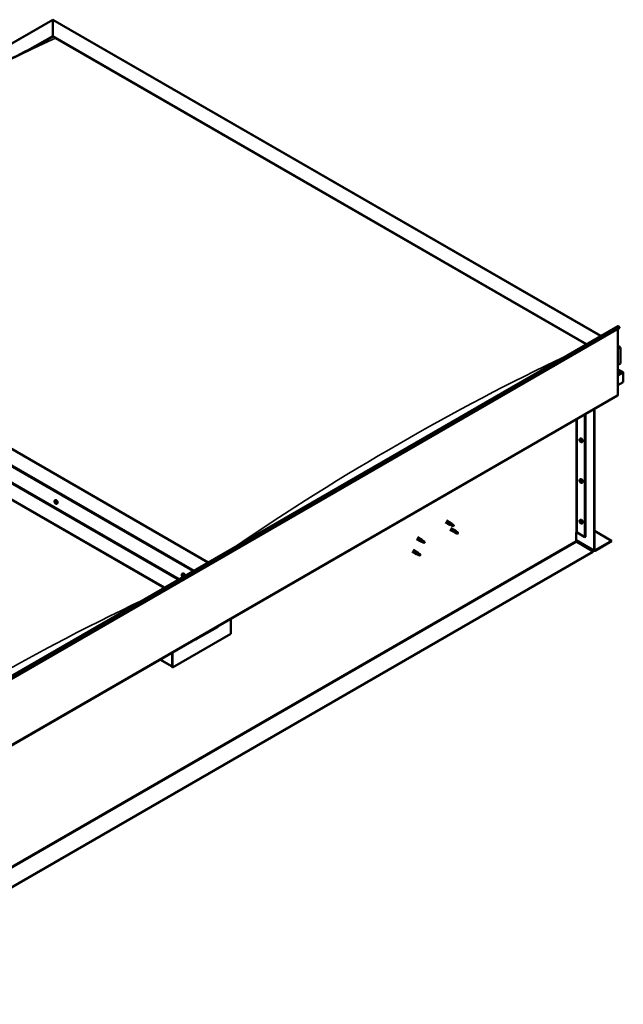
# Model space of a CAD drawing. Units: millimetres. Extents: x -6400 to 24586, y 2975 to 8837.
# Drawn here: x 11183 to 12649, y 3342 to 5735 of the extents above; entities that cross this region are included whole.
import ezdxf

# ---------------------------------------------------------------- set-up
doc = ezdxf.new("R2010")
doc.units = ezdxf.units.MM
doc.header["$LTSCALE"] = 25
doc.layers.add('Visible (ISO)', color=7, linetype='Continuous', lineweight=50)
doc.layers.add('Visible Narrow (ISO)', color=7, linetype='Continuous', lineweight=35)

msp = doc.modelspace()

# ---------------------------------------------------------------- linework, layer by layer
at = {"layer": 'Visible (ISO)'}
for p, q in [((10273.7, 5164), (11262.6, 5735)), ((11262.6, 5735), (11262.6, 5734.1)), ((11262.6, 5734.1), (11262.6, 5735)), ((11262.6, 5735), (12593.8, 4966.4)), ((11262.6, 5695.3), (11262.6, 5734.1)), ((11262.6, 5734.1), (11262.6, 5695.3)), ((11201.5, 5660.1), (11262.6, 5695.3)), ((11262.6, 5694.1), (11262.6, 5695.3)), ((11262.6, 5695.3), (11262.6, 5694.1)), ((11262.6, 5695.3), (12559.5, 4946.6)), ((11218.4, 5668.6), (11262.6, 5694.1)), ((11269.7, 5690), (12558.4, 4946)), ((11269.7, 5690), (12558.4, 4946)), ((11640.2, 4415.9), (10343.3, 5164.6)), ((10237.3, 5143), (11568.5, 4374.4)), ((10272.6, 5123.8), (11569.5, 4375)), ((10237.3, 5103.4), (11534.1, 4354.6)), ((10244.3, 5098.1), (11533.1, 4354)), ((11533.1, 4354), (10244.3, 5098.1)), ((10725.9, 3888), (12635.1, 4990.3)), ((12639.7, 4985.7), (10730.5, 3883.4)), ((12635.4, 4983.2), (12635.4, 4823.5)), ((12639, 4987.4), (12639.7, 4985.7)), ((12635.4, 4942.4), (12640.4, 4939.5)), ((12637.9, 4940.1), (12635.4, 4940.1)), ((12635.4, 4940.1), (12637.9, 4940.1)), ((12641.4, 4899.3), (12641.4, 4938)), ((12641.4, 4938), (12641.4, 4899.3)), ((12635.4, 4895.8), (12641.4, 4899.3)), ((12647.9, 4878), (12635.4, 4885.2)), ((12646.2, 4878.4), (12635.4, 4878.4)), ((12635.4, 4878.4), (12646.3, 4878.4)), ((12648.5, 4877.2), (12648.5, 4877.2)), ((12648.5, 4877.2), (12648.5, 4877.2)), ((12648.5, 4877.2), (12648.5, 4853.9)), ((12648.5, 4877.2), (12648.5, 4877.2)), ((12648.5, 4877.2), (12648.5, 4853.9)), ((12648.5, 4853.9), (12648.5, 4877.1)), ((12648.5, 4853.9), (12635.4, 4846.4)), ((12648.5, 4853.9), (12648.5, 4853.9)), ((12648.5, 4853.9), (12648.5, 4853.9)), ((10725.5, 3719.7), (12634.7, 4821.9)), ((12577.8, 4445.7), (12577.8, 4789.1)), ((12578.9, 4446.3), (12578.9, 4789.7)), ((12555.5, 4776.2), (12555.5, 4477.7)), ((12556.6, 4776.8), (12556.6, 4478.4)), ((12543.3, 4716.2), (12544.7, 4717)), ((12543.4, 4711.9), (12544.6, 4712.5)), ((12544.3, 4713.1), (12544.8, 4713.4)), ((12545.2, 4710.1), (12546, 4710.5)), ((12546.1, 4711.3), (12546.1, 4711.3)), ((12548.1, 4708), (12549.4, 4708.8)), ((12543.3, 4617.4), (12544.7, 4618.2)), ((12543.4, 4613.1), (12544.6, 4613.7)), ((12544.3, 4614.3), (12544.8, 4614.6)), ((12545.2, 4611.3), (12546, 4611.7)), ((12546.1, 4612.5), (12546.1, 4612.5)), ((12548.1, 4609.2), (12549.4, 4610)), ((11267.7, 4566.8), (11269, 4567.6)), ((11268.4, 4563.6), (11269, 4564)), ((11269.9, 4560.7), (11270.6, 4561.1)), ((11272.5, 4558.6), (11273.8, 4559.4)), ((12217, 4513.6), (12227.6, 4507.5)), ((12219.4, 4517.8), (12230, 4511.7)), ((12230.1, 4506.4), (12227.7, 4507.5)), ((12227.9, 4508.3), (12229.9, 4507.3)), ((12229.9, 4507.3), (12234, 4504.9)), ((12230, 4499.4), (12240.6, 4493.3)), ((12231.8, 4510.4), (12230.1, 4511.6)), ((12234, 4504.9), (12236.3, 4505.3)), ((12235.6, 4507.4), (12236.9, 4506.6)), ((12236.9, 4506.6), (12236.3, 4505.3)), ((12543.3, 4518.6), (12544.7, 4519.4)), ((12543.4, 4514.3), (12544.6, 4514.9)), ((12544.3, 4515.5), (12544.8, 4515.8)), ((12545.2, 4512.5), (12546, 4512.9)), ((12546.1, 4513.7), (12546.1, 4513.7)), ((12548.1, 4510.4), (12549.4, 4511.2)), ((12148.7, 4477), (12159.3, 4470.8)), ((12227.6, 4495.3), (12238.2, 4489.1)), ((12240.8, 4488.1), (12238.3, 4489.1)), ((12238.5, 4489.9), (12240.5, 4488.9)), ((12240.5, 4488.9), (12244.6, 4486.6)), ((12242.4, 4492), (12240.7, 4493.2)), ((12244.6, 4486.6), (12246.9, 4486.9)), ((12246.2, 4489), (12247.5, 4488.2)), ((12247.5, 4488.2), (12246.9, 4486.9)), ((12534, 4488.6), (12534, 4468.1)), ((12536.8, 4488.6), (12555.5, 4477.7)), ((12555.5, 4477.7), (12556.6, 4478.4)), ((12578.9, 4492.4), (12620.2, 4468.6)), ((12146.3, 4472.8), (12156.9, 4466.7)), ((12159.4, 4465.6), (12157, 4466.6)), ((12157.2, 4467.4), (12159.2, 4466.5)), ((12159.2, 4466.5), (12163.3, 4464.1)), ((12161.1, 4469.5), (12159.4, 4470.8)), ((12163.3, 4464.1), (12165.6, 4464.5)), ((12164.9, 4466.6), (12166.2, 4465.8)), ((12166.2, 4465.8), (12165.6, 4464.5)), ((12534, 4469.8), (12578.5, 4444.1)), ((12535.4, 4465.7), (12575.3, 4442.6)), ((12620.2, 4468.6), (12580.3, 4445.5)), ((12580.3, 4444.3), (12620.2, 4467.3)), ((12620.2, 4468.6), (12620.2, 4467.3)), ((12575.3, 4442.6), (10671.1, 3343.2)), ((10671.1, 3342), (12575.3, 4441.4)), ((12135.7, 4442.2), (12146.3, 4436.1)), ((12138.1, 4446.3), (12148.7, 4440.2)), ((12148.8, 4435), (12146.4, 4436)), ((12146.5, 4436.8), (12148.6, 4435.8)), ((12148.6, 4435.8), (12152.7, 4433.5)), ((12150.5, 4438.9), (12148.8, 4440.2)), ((12152.7, 4433.5), (12154.9, 4433.9)), ((12154.2, 4435.9), (12155.6, 4435.2)), ((12155.6, 4435.2), (12154.9, 4433.9)), ((12575.3, 4442.6), (12575.3, 4441.4)), ((11577.1, 4388.2), (11578.4, 4389)), ((11577.4, 4384.7), (11578.2, 4385.1)), ((11578.1, 4382.3), (11579.2, 4382.9)), ((11578.9, 4384.8), (11578.9, 4384.8)), ((11579.6, 4382.4), (11580.1, 4382.7)), ((11695, 4279.4), (11695, 4242.2)), ((11695, 4242.2), (11553.6, 4160.5)), ((11611.5, 4229.1), (11663.2, 4258.9)), ((11552.5, 4197.1), (11552.5, 4164)), ((11552.5, 4197.1), (11552.5, 4161.1)), ((11553.6, 4160.5), (11553.6, 4197.7)), ((11552.5, 4162.8), (11522.8, 4180)), ((11552.5, 4161.1), (11553.6, 4160.5))]:
    msp.add_line(p, q, dxfattribs=at)
for centre in [(12550.2, 4714.7), (12550.2, 4615.9), (11274.6, 4565.3), (12550.2, 4517.1), (11583.9, 4386.7)]:
    msp.add_arc(centre, 8, 204.1421, 215.8579, dxfattribs=at)
for centre, major_axis, ratio, start_param, end_param in [((12636.8, 4987.2), (-1.75, 3.03), 0.57735, 4.45059, 6.283185), ((12637.9, 4938), (-3.54, 0), 0.57735, 3.141593, 4.712389), ((12637.9, 4938), (-3.54, 0), 0.57735, 3.141593, 4.712389), ((12646.2, 4877.1), (2.26, 0), 0.57735, 0.785398, 1.570796), ((12646.3, 4877.1), (2.26, 0), 0.57735, 0.062541, 1.570796), ((12647.4, 4877.8), (0.8, -1.39), 0.57735, 0.84598, 0.847939), ((12647.4, 4876.5), (-0.8, -1.39), 0.57735, 2.356194, 2.418735), ((12633, 4825), (1.75, -3.03), 0.57735, 0, 0.785398), ((12547, 4712.9), (-2.37, 4.11), 0.57735, 3.141593, 6.283185), ((12544.7, 4711.6), (-1.1, 1.91), 0.57735, 0.35909, 1.211706), ((12543.6, 4712.9), (0.225, -0.39), 0.57735, 3.89974, 4.741331), ((12543.6, 4711.5), (-0.225, 0.39), 0.57735, 6.254244, 7.095834), ((12543, 4712.5), (0.394, -0.682), 0.57735, 6.254244, 7.882923), ((12544.7, 4711.6), (-1.1, 1.91), 0.57735, 5.595078, 6.447694), ((12543.6, 4712.9), (-0.225, 0.39), 0.57735, 5.207046, 6.048636), ((12543.6, 4711.5), (0.225, -0.39), 0.57735, 4.946938, 5.788528), ((12544.7, 4711.6), (-1.1, 1.91), 0.57735, 1.406288, 2.258904), ((12543.9, 4713.8), (0.394, -0.682), 0.57735, 5.207046, 6.835726), ((12543.9, 4710.4), (0.394, -0.682), 0.57735, 1.018256, 2.646936), ((12544.7, 4713), (-0.225, 0.39), 0.57735, 5.994136, 6.835726), ((12544.8, 4712.1), (-0.225, 0.39), 0.57735, 0.047997, 2.646936), ((12544.7, 4710.1), (0.225, -0.39), 0.57735, 4.159848, 5.001439), ((12544.2, 4713.2), (0.394, -0.682), 0.57735, 0, 1.360732), ((12544.7, 4713), (-0.225, 0.39), 0.57735, 4.159848, 5.001439), ((12544.7, 4711.6), (1.1, -1.91), 0.57735, 1.406288, 2.258904), ((12545, 4711), (0.394, -0.682), 0.57735, 1.018256, 2.646936), ((12544.7, 4710.1), (0.225, -0.39), 0.57735, 5.994136, 6.835726), ((12544.7, 4711.6), (1.1, -1.91), 0.57735, 5.595078, 6.447694), ((12545.6, 4712.8), (-0.394, 0.682), 0.57735, 1.018256, 2.646936), ((12545.6, 4709.4), (-0.394, 0.682), 0.57735, 5.207046, 6.835726), ((12545.9, 4710.8), (0.225, -0.39), 0.57735, 4.159848, 5.344418), ((12545.9, 4711.7), (-0.225, 0.39), 0.57735, 4.946938, 5.788528), ((12545.9, 4710.2), (0.225, -0.39), 0.57735, 5.207046, 6.048636), ((12546.5, 4710.6), (-0.394, 0.682), 0.57735, 6.254244, 7.882923), ((12545.9, 4711.7), (0.225, -0.39), 0.57735, 6.254244, 7.095834), ((12545.9, 4710.2), (-0.225, 0.39), 0.57735, 3.89974, 4.741331), ((12544.7, 4711.6), (1.1, -1.91), 0.57735, 0.35909, 1.211706), ((12547, 4614.1), (-2.37, 4.11), 0.57735, 3.141593, 6.283185), ((12544.7, 4612.8), (-1.1, 1.91), 0.57735, 0.35909, 1.211706), ((12543.6, 4614.1), (0.225, -0.39), 0.57735, 3.89974, 4.741331), ((12543.6, 4612.7), (-0.225, 0.39), 0.57735, 6.254244, 7.095834), ((12543, 4613.8), (0.394, -0.682), 0.57735, 6.254244, 7.882923), ((12544.7, 4612.8), (-1.1, 1.91), 0.57735, 5.595078, 6.447694), ((12543.6, 4614.1), (-0.225, 0.39), 0.57735, 5.207046, 6.048636), ((12543.6, 4612.7), (0.225, -0.39), 0.57735, 4.946938, 5.788528), ((12544.7, 4612.8), (-1.1, 1.91), 0.57735, 1.406288, 2.258904), ((12543.9, 4615), (0.394, -0.682), 0.57735, 5.207046, 6.835726), ((12543.9, 4611.6), (0.394, -0.682), 0.57735, 1.018256, 2.646936), ((12544.7, 4614.2), (-0.225, 0.39), 0.57735, 5.994136, 6.835726), ((12544.8, 4613.3), (-0.225, 0.39), 0.57735, 0.047997, 2.646936), ((12544.7, 4611.3), (0.225, -0.39), 0.57735, 4.159848, 5.001439), ((12544.2, 4614.4), (0.394, -0.682), 0.57735, 0, 1.360732), ((12544.7, 4614.2), (-0.225, 0.39), 0.57735, 4.159848, 5.001439), ((12544.7, 4612.8), (1.1, -1.91), 0.57735, 1.406288, 2.258904), ((12545, 4612.2), (0.394, -0.682), 0.57735, 1.018256, 2.646936), ((12544.7, 4611.3), (0.225, -0.39), 0.57735, 5.994136, 6.835726), ((12544.7, 4612.8), (1.1, -1.91), 0.57735, 5.595078, 6.447694), ((12545.6, 4614), (-0.394, 0.682), 0.57735, 1.018256, 2.646936), ((12545.6, 4610.6), (-0.394, 0.682), 0.57735, 5.207046, 6.835726), ((12545.9, 4612), (0.225, -0.39), 0.57735, 4.159848, 5.344418), ((12545.9, 4612.9), (-0.225, 0.39), 0.57735, 4.946938, 5.788528), ((12545.9, 4611.4), (0.225, -0.39), 0.57735, 5.207046, 6.048636), ((12546.5, 4611.8), (-0.394, 0.682), 0.57735, 6.254244, 7.882923), ((12545.9, 4612.9), (0.225, -0.39), 0.57735, 6.254244, 7.095834), ((12545.9, 4611.4), (-0.225, 0.39), 0.57735, 3.89974, 4.741331), ((12544.7, 4612.8), (1.1, -1.91), 0.57735, 0.35909, 1.211706), ((11269.1, 4562.1), (-1.1, 1.91), 0.57735, 0.550115, 1.402731), ((11267.9, 4563.3), (0.225, -0.39), 0.57735, 4.090765, 4.932356), ((11269.1, 4562.1), (-1.1, 1.91), 0.57735, 5.786103, 6.638719), ((11267.9, 4563.3), (-0.225, 0.39), 0.57735, 5.398071, 6.239661), ((11267.5, 4562.7), (0.394, -0.682), 0.57735, 0.162083, 1.790763), ((11268.2, 4561.7), (-0.225, 0.39), 0.57735, 0.162083, 1.003673), ((11268, 4564.3), (0.394, -0.682), 0.57735, 5.398071, 7.026751), ((11268.2, 4561.7), (0.225, -0.39), 0.57735, 5.137963, 5.979553), ((11269.1, 4562.1), (-1.1, 1.91), 0.57735, 1.597313, 2.449928), ((11268.6, 4560.6), (-0.394, 0.682), 0.57735, 4.350873, 5.979553), ((11268.9, 4563.7), (-0.225, 0.39), 0.57735, 6.185161, 7.026751), ((11269.1, 4564), (0.225, -0.39), 0.57735, 4.721086, 4.932356), ((11268.6, 4563.4), (0.394, -0.682), 0.57735, 0.162083, 1.790763), ((11271.4, 4563.5), (-2.37, 4.11), 0.57735, 3.141593, 6.283185), ((11269.1, 4562.1), (1.1, -1.91), 0.57735, 1.597313, 2.449928), ((11268.9, 4563.7), (-0.225, 0.39), 0.57735, 4.350873, 5.192464), ((11269.3, 4562.4), (-0.225, 0.39), 0.57735, 0.162083, 2.837961), ((11269.4, 4560.6), (0.225, -0.39), 0.57735, 4.350873, 5.192464), ((11269.7, 4563.7), (0.394, -0.682), 0.57735, 4.350873, 5.979553), ((11269.7, 4561.3), (-0.394, 0.682), 0.57735, 4.350873, 5.979553), ((11269.1, 4562.1), (1.1, -1.91), 0.57735, 5.786103, 6.638719), ((11269.4, 4560.6), (0.225, -0.39), 0.57735, 6.185161, 7.026751), ((11270.2, 4560), (-0.394, 0.682), 0.57735, 5.398071, 7.026751), ((11270.1, 4562.6), (-0.225, 0.39), 0.57735, 5.137963, 5.979553), ((11270.8, 4561.6), (-0.394, 0.682), 0.57735, 0.162083, 1.790763), ((11270.5, 4561.2), (0.225, -0.39), 0.57735, 4.350873, 4.990109), ((11270.1, 4562.6), (0.225, -0.39), 0.57735, 0.162083, 1.003673), ((11270.3, 4561), (0.225, -0.39), 0.57735, 5.398071, 6.239661), ((11269.1, 4562.1), (1.1, -1.91), 0.57735, 0.550115, 1.402731), ((11270.3, 4561), (-0.225, 0.39), 0.57735, 4.090765, 4.932356), ((12228.8, 4509.6), (1.2, 2.08), 0.57735, 6.213805, 9.494158), ((12231.4, 4508.1), (1.03, 1.78), 0.57735, 0.133634, 2.356194), ((12235.4, 4505.8), (-1.03, -1.78), 0.57735, 3.861865, 5.497787), ((12235.4, 4505.8), (1.03, 1.78), 0.57735, 3.861865, 5.497787), ((12544.7, 4514), (-1.1, 1.91), 0.57735, 0.35909, 1.211706), ((12543.6, 4515.3), (0.225, -0.39), 0.57735, 3.89974, 4.741331), ((12543.6, 4513.9), (-0.225, 0.39), 0.57735, 6.254244, 7.095834), ((12543, 4515), (0.394, -0.682), 0.57735, 6.254244, 7.882923), ((12544.7, 4514), (-1.1, 1.91), 0.57735, 5.595078, 6.447694), ((12543.6, 4515.3), (-0.225, 0.39), 0.57735, 5.207046, 6.048636), ((12543.6, 4513.9), (0.225, -0.39), 0.57735, 4.946938, 5.788528), ((12544.7, 4514), (-1.1, 1.91), 0.57735, 1.406288, 2.258904), ((12543.9, 4516.2), (0.394, -0.682), 0.57735, 5.207046, 6.835726), ((12543.9, 4512.8), (0.394, -0.682), 0.57735, 1.018256, 2.646936), ((12544.7, 4515.4), (-0.225, 0.39), 0.57735, 5.994136, 6.835726), ((12544.8, 4514.5), (-0.225, 0.39), 0.57735, 0.047997, 2.646936), ((12544.7, 4512.5), (0.225, -0.39), 0.57735, 4.159848, 5.001439), ((12544.2, 4515.6), (0.394, -0.682), 0.57735, 0, 1.360732), ((12547, 4515.3), (-2.37, 4.11), 0.57735, 3.141593, 6.283185), ((12544.7, 4515.4), (-0.225, 0.39), 0.57735, 4.159848, 5.001439), ((12544.7, 4514), (1.1, -1.91), 0.57735, 1.406288, 2.258904), ((12545, 4513.4), (0.394, -0.682), 0.57735, 1.018256, 2.646936), ((12544.7, 4512.5), (0.225, -0.39), 0.57735, 5.994136, 6.835726), ((12544.7, 4514), (1.1, -1.91), 0.57735, 5.595078, 6.447694), ((12545.6, 4515.2), (-0.394, 0.682), 0.57735, 1.018256, 2.646936), ((12545.6, 4511.8), (-0.394, 0.682), 0.57735, 5.207046, 6.835726), ((12545.9, 4513.2), (0.225, -0.39), 0.57735, 4.159848, 5.344418), ((12545.9, 4514.1), (-0.225, 0.39), 0.57735, 4.946938, 5.788528), ((12545.9, 4512.6), (0.225, -0.39), 0.57735, 5.207046, 6.048636), ((12546.5, 4513), (-0.394, 0.682), 0.57735, 6.254244, 7.882923), ((12545.9, 4514.1), (0.225, -0.39), 0.57735, 6.254244, 7.095834), ((12545.9, 4512.6), (-0.225, 0.39), 0.57735, 3.89974, 4.741331), ((12544.7, 4514), (1.1, -1.91), 0.57735, 0.35909, 1.211706), ((12239.4, 4491.2), (1.2, 2.08), 0.57735, 6.213805, 9.494158), ((12242, 4489.8), (1.03, 1.78), 0.57735, 0.133634, 2.356194), ((12246, 4487.4), (-1.03, -1.78), 0.57735, 3.861865, 5.497787), ((12246, 4487.4), (1.03, 1.78), 0.57735, 3.861865, 5.497787), ((12535.4, 4487.7), (2, 0), 0.57735, 0.785398, 2.356194), ((12158.1, 4468.8), (1.2, 2.08), 0.57735, 6.213805, 9.494158), ((12160.7, 4467.3), (1.03, 1.78), 0.57735, 0.133634, 2.356194), ((12164.7, 4465), (-1.03, -1.78), 0.57735, 3.861865, 5.497787), ((12164.7, 4465), (1.03, 1.78), 0.57735, 3.861865, 5.497787), ((12535.4, 4467.3), (1, -1.73), 0.57735, 3.926991, 5.497787), ((12147.5, 4438.1), (1.2, 2.08), 0.57735, 6.213805, 9.494158), ((12150, 4436.7), (1.03, 1.78), 0.57735, 0.133634, 2.356194), ((12154.1, 4434.3), (-1.03, -1.78), 0.57735, 3.861865, 5.497787), ((12154.1, 4434.3), (1.03, 1.78), 0.57735, 3.861865, 5.497787), ((12580.3, 4447.1), (-1.75, -3.03), 0.57735, 5.497787, 7.068583), ((12580.3, 4447.1), (-1, -1.73), 0.57735, 5.497787, 7.068583), ((11578.5, 4383.5), (-1.1, 1.91), 0.57735, 6.114047, 6.966662), ((11577.2, 4384.3), (-0.225, 0.39), 0.57735, 5.726015, 6.567605), ((11577.2, 4384.3), (0.225, -0.39), 0.57735, 4.418709, 5.260299), ((11578.5, 4383.5), (-1.1, 1.91), 0.57735, 0.878059, 1.730675), ((11577, 4385.4), (0.394, -0.682), 0.57735, 5.726015, 7.354695), ((11577, 4383.4), (0.394, -0.682), 0.57735, 0.490027, 2.118707), ((11577.9, 4385.2), (-0.225, 0.39), 0.57735, 0.229919, 1.071509), ((11577.8, 4382.6), (0.225, -0.39), 0.57735, 3.63162, 4.47321), ((11578.5, 4383.5), (-1.1, 1.91), 0.57735, 5.066849, 5.919465), ((11577.9, 4385.2), (-0.225, 0.39), 0.57735, 4.678817, 5.520407), ((11577.8, 4382.6), (0.225, -0.39), 0.57735, 5.465907, 6.307497), ((11578.5, 4383.5), (1.1, -1.91), 0.57735, 5.066849, 5.919465), ((11578.4, 4384.9), (0.225, -0.39), 0.57735, 4.088649, 5.260299), ((11578.5, 4385.5), (0.394, -0.682), 0.57735, 4.678817, 6.307497), ((11578.5, 4381.6), (-0.394, 0.682), 0.57735, 4.678817, 6.307497), ((11578.2, 4384.1), (0.394, -0.682), 0.57735, 0.490027, 2.118707), ((11580.8, 4384.9), (-2.37, 4.11), 0.57735, 4.064625, 6.283185), ((11579, 4383.3), (0.225, -0.39), 0.57735, 3.63162, 6.242867), ((11579.1, 4384.4), (-0.225, 0.39), 0.57735, 5.465907, 6.307497), ((11579.1, 4381.9), (0.225, -0.39), 0.57735, 4.678817, 5.520407), ((11579.6, 4382.2), (-0.394, 0.682), 0.57735, 4.908498, 6.283185), ((11578.5, 4383.5), (1.1, -1.91), 0.57735, 0.878059, 1.730675), ((11579.1, 4384.4), (-0.225, 0.39), 0.57735, 3.63162, 4.47321), ((11580, 4383.7), (-0.394, 0.682), 0.57735, 0.490027, 2.118707), ((11578.5, 4383.5), (1.1, -1.91), 0.57735, 6.114047, 6.966662), ((11580, 4381.7), (-0.394, 0.682), 0.57735, 5.726015, 7.354695), ((11579.1, 4381.9), (0.225, -0.39), 0.57735, 0.229919, 1.071509), ((11579.8, 4382.8), (-0.225, 0.39), 0.57735, 4.418709, 5.260299), ((11579.8, 4382.8), (0.225, -0.39), 0.57735, 5.726015, 6.567605), ((11658.2, 4264.6), (5.14, -5.58), 0.368973, 6.200611, 6.91206), ((11606.6, 4234.8), (5.14, -5.58), 0.368973, 5.489162, 6.200611)]:
    msp.add_ellipse(centre, major_axis=major_axis, ratio=ratio, start_param=start_param, end_param=end_param, dxfattribs=at)
for points, knots in [([(10370.4, 5177.8), (10370.4, 5177.8), (10370.4, 5177.8), (10370.4, 5177.8), (10370.4, 5177.8), (10370.4, 5177.8), (10370.4, 5177.8), (10370.5, 5177.8), (10370.5, 5177.8), (10370.5, 5177.8), (10370.5, 5177.8), (10370.6, 5177.9), (10370.7, 5177.9), (10371.3, 5178.3), (10371.8, 5178.6), (10372.8, 5179.2), (10373.3, 5179.6), (10375.4, 5180.9), (10377, 5181.8), (10383.1, 5185.7), (10387.7, 5188.6), (10405.8, 5200.2), (10419.2, 5208.9), (10468.7, 5241.2), (10504.5, 5264.6), (10587.5, 5317.8), (10634.6, 5347.4), (10733.6, 5407.6), (10785.4, 5438.2), (10890.1, 5497.9), (10943, 5527), (11048.4, 5583.1), (11101.1, 5610), (11181.6, 5650.2), (11210.7, 5664.4), (11237.4, 5678.4)], [123.883308, 123.883308, 123.883308, 123.883308, 123.885393, 123.885393, 123.888453, 123.888453, 123.891522, 123.891522, 123.894568, 123.894568, 123.900677, 123.900677, 123.925289, 123.925289, 124.12074, 124.12074, 124.32735, 124.32735, 124.94717, 124.94717, 126.806463, 126.806463, 132.384108, 132.384108, 147.479779, 147.479779, 167.460485, 167.460485, 189.431435, 189.431435, 211.885025, 211.885025, 234.298747, 234.298747, 246.624064, 246.624064, 246.624064, 246.624064]), ([(11237.4, 5678.4), (11238.4, 5679), (11239.4, 5679.5), (11240.6, 5680.1), (11240.8, 5680.2), (11241.1, 5680.4), (11241.2, 5680.5), (11241.4, 5680.6), (11241.4, 5680.6), (11241.4, 5680.6), (11241.5, 5680.6), (11241.5, 5680.6), (11241.5, 5680.6), (11241.5, 5680.6)], [0, 0, 0, 0, 0.4823839, 0.4823839, 0.572829, 0.572829, 0.6407176, 0.6407176, 0.6648777, 0.6648777, 0.6769916, 0.6769916, 0.6814048, 0.6814048, 0.6814048, 0.6814048]), ([(12542.9, 4711.4), (12542.7, 4711.8), (12542.6, 4712.2), (12542.4, 4713), (12542.3, 4713.4), (12542.3, 4714.1), (12542.3, 4714.5), (12542.4, 4715.1), (12542.6, 4715.4), (12542.9, 4715.9), (12543.1, 4716.1), (12543.3, 4716.2)], [5.673656, 5.673656, 5.673656, 5.673656, 5.952641, 5.952641, 6.231627, 6.231627, 6.510612, 6.510612, 6.789598, 6.789598, 7.068583, 7.068583, 7.068583, 7.068583]), ([(12543.3, 4713.1), (12543.3, 4713.2), (12543.3, 4713.2), (12543.4, 4713.3), (12543.4, 4713.3), (12543.4, 4713.3), (12543.5, 4713.3), (12543.5, 4713.3)], [0.17438702, 0.17438702, 0.17438702, 0.17438702, 0.18896797, 0.18896797, 0.20586323, 0.20586323, 0.21737852, 0.21737852, 0.21737852, 0.21737852]), ([(12543.5, 4711.3), (12543.5, 4711.3), (12543.4, 4711.3), (12543.4, 4711.4), (12543.4, 4711.5), (12543.3, 4711.6), (12543.3, 4711.6), (12543.3, 4711.6)], [0.17438702, 0.17438702, 0.17438702, 0.17438702, 0.18896797, 0.18896797, 0.20586323, 0.20586323, 0.21737852, 0.21737852, 0.21737852, 0.21737852]), ([(12548.1, 4708), (12547.8, 4707.9), (12547.6, 4707.8), (12547, 4707.8), (12546.7, 4707.8), (12546.1, 4708), (12545.7, 4708.1), (12545.1, 4708.5), (12544.8, 4708.8), (12544.2, 4709.3), (12544, 4709.7), (12543.7, 4710)], [3.926991, 3.926991, 3.926991, 3.926991, 4.205976, 4.205976, 4.484962, 4.484962, 4.763947, 4.763947, 5.042933, 5.042933, 5.321918, 5.321918, 5.321918, 5.321918]), ([(12544.6, 4713.4), (12544.6, 4713.5), (12544.7, 4713.4), (12544.8, 4713.4), (12544.8, 4713.4), (12544.9, 4713.3), (12544.9, 4713.3), (12544.9, 4713.3)], [0.17438702, 0.17438702, 0.17438702, 0.17438702, 0.18896797, 0.18896797, 0.20586323, 0.20586323, 0.21737852, 0.21737852, 0.21737852, 0.21737852]), ([(12544.9, 4709.7), (12544.9, 4709.7), (12544.8, 4709.7), (12544.8, 4709.7), (12544.7, 4709.8), (12544.7, 4709.8), (12544.6, 4709.8), (12544.6, 4709.9)], [0.17438702, 0.17438702, 0.17438702, 0.17438702, 0.18896797, 0.18896797, 0.20586323, 0.20586323, 0.21737852, 0.21737852, 0.21737852, 0.21737852]), ([(12546, 4711.9), (12546.1, 4711.8), (12546.1, 4711.8), (12546.1, 4711.7), (12546.2, 4711.7), (12546.2, 4711.6), (12546.2, 4711.5), (12546.2, 4711.5)], [0.17438702, 0.17438702, 0.17438702, 0.17438702, 0.18896797, 0.18896797, 0.20586323, 0.20586323, 0.21737851, 0.21737851, 0.21737851, 0.21737851]), ([(12546.2, 4710), (12546.2, 4710), (12546.2, 4709.9), (12546.1, 4709.9), (12546.1, 4709.8), (12546.1, 4709.8), (12546, 4709.8), (12546, 4709.8)], [0.17438702, 0.17438702, 0.17438702, 0.17438702, 0.18896797, 0.18896797, 0.20586323, 0.20586323, 0.21737851, 0.21737851, 0.21737851, 0.21737851]), ([(12542.9, 4612.6), (12542.7, 4613), (12542.6, 4613.4), (12542.4, 4614.2), (12542.3, 4614.6), (12542.3, 4615.3), (12542.3, 4615.7), (12542.4, 4616.3), (12542.6, 4616.6), (12542.9, 4617.1), (12543.1, 4617.3), (12543.3, 4617.4)], [5.673656, 5.673656, 5.673656, 5.673656, 5.952641, 5.952641, 6.231627, 6.231627, 6.510612, 6.510612, 6.789598, 6.789598, 7.068583, 7.068583, 7.068583, 7.068583]), ([(12543.3, 4614.3), (12543.3, 4614.4), (12543.3, 4614.4), (12543.4, 4614.5), (12543.4, 4614.5), (12543.4, 4614.5), (12543.5, 4614.5), (12543.5, 4614.6)], [0.17438702, 0.17438702, 0.17438702, 0.17438702, 0.18896797, 0.18896797, 0.20586323, 0.20586323, 0.21737852, 0.21737852, 0.21737852, 0.21737852]), ([(12543.5, 4612.5), (12543.5, 4612.5), (12543.4, 4612.5), (12543.4, 4612.6), (12543.4, 4612.7), (12543.3, 4612.8), (12543.3, 4612.8), (12543.3, 4612.8)], [0.17438702, 0.17438702, 0.17438702, 0.17438702, 0.18896797, 0.18896797, 0.20586323, 0.20586323, 0.21737852, 0.21737852, 0.21737852, 0.21737852]), ([(12548.1, 4609.2), (12547.8, 4609.1), (12547.6, 4609), (12547, 4609), (12546.7, 4609), (12546.1, 4609.2), (12545.7, 4609.3), (12545.1, 4609.7), (12544.8, 4610), (12544.2, 4610.6), (12544, 4610.9), (12543.7, 4611.2)], [3.926991, 3.926991, 3.926991, 3.926991, 4.205976, 4.205976, 4.484962, 4.484962, 4.763947, 4.763947, 5.042933, 5.042933, 5.321918, 5.321918, 5.321918, 5.321918]), ([(12544.6, 4614.7), (12544.6, 4614.7), (12544.7, 4614.7), (12544.8, 4614.6), (12544.8, 4614.6), (12544.9, 4614.5), (12544.9, 4614.5), (12544.9, 4614.5)], [0.17438702, 0.17438702, 0.17438702, 0.17438702, 0.18896797, 0.18896797, 0.20586323, 0.20586323, 0.21737852, 0.21737852, 0.21737852, 0.21737852]), ([(12544.9, 4610.9), (12544.9, 4610.9), (12544.8, 4610.9), (12544.8, 4610.9), (12544.7, 4611), (12544.7, 4611), (12544.6, 4611), (12544.6, 4611.1)], [0.17438702, 0.17438702, 0.17438702, 0.17438702, 0.18896797, 0.18896797, 0.20586323, 0.20586323, 0.21737852, 0.21737852, 0.21737852, 0.21737852]), ([(12546, 4613.1), (12546.1, 4613.1), (12546.1, 4613), (12546.1, 4612.9), (12546.2, 4612.9), (12546.2, 4612.8), (12546.2, 4612.7), (12546.2, 4612.7)], [0.17438702, 0.17438702, 0.17438702, 0.17438702, 0.18896797, 0.18896797, 0.20586323, 0.20586323, 0.21737851, 0.21737851, 0.21737851, 0.21737851]), ([(12546.2, 4611.2), (12546.2, 4611.2), (12546.2, 4611.1), (12546.1, 4611.1), (12546.1, 4611), (12546.1, 4611), (12546, 4611), (12546, 4611)], [0.17438702, 0.17438702, 0.17438702, 0.17438702, 0.18896797, 0.18896797, 0.20586323, 0.20586323, 0.21737851, 0.21737851, 0.21737851, 0.21737851]), ([(11267.3, 4562), (11267.1, 4562.4), (11266.9, 4562.8), (11266.7, 4563.6), (11266.7, 4564), (11266.7, 4564.7), (11266.7, 4565.1), (11266.8, 4565.7), (11266.9, 4566), (11267.3, 4566.5), (11267.5, 4566.7), (11267.7, 4566.8)], [1.675891, 1.675891, 1.675891, 1.675891, 1.954876, 1.954876, 2.233862, 2.233862, 2.512847, 2.512847, 2.791833, 2.791833, 3.070818, 3.070818, 3.070818, 3.070818]), ([(11267.6, 4563.4), (11267.6, 4563.5), (11267.6, 4563.5), (11267.6, 4563.6), (11267.6, 4563.7), (11267.7, 4563.7), (11267.7, 4563.7), (11267.7, 4563.7)], [0.17438702, 0.17438702, 0.17438702, 0.17438702, 0.18896797, 0.18896797, 0.20586323, 0.20586323, 0.21737851, 0.21737851, 0.21737851, 0.21737851]), ([(11268.1, 4561.5), (11268, 4561.5), (11268, 4561.5), (11267.9, 4561.6), (11267.9, 4561.7), (11267.9, 4561.8), (11267.9, 4561.8), (11267.9, 4561.8)], [0.17438702, 0.17438702, 0.17438702, 0.17438702, 0.18896797, 0.18896797, 0.20586323, 0.20586323, 0.21737852, 0.21737852, 0.21737852, 0.21737852]), ([(11272.5, 4558.6), (11272.2, 4558.4), (11271.9, 4558.4), (11271.4, 4558.3), (11271.1, 4558.4), (11270.4, 4558.6), (11270.1, 4558.7), (11269.5, 4559.1), (11269.2, 4559.4), (11268.6, 4559.9), (11268.3, 4560.3), (11268.1, 4560.6)], [6.212411, 6.212411, 6.212411, 6.212411, 6.491396, 6.491396, 6.770382, 6.770382, 7.049367, 7.049367, 7.328353, 7.328353, 7.607338, 7.607338, 7.607338, 7.607338]), ([(11268.7, 4564.1), (11268.7, 4564.1), (11268.8, 4564.1), (11268.8, 4564.1), (11268.9, 4564.1), (11268.9, 4564.1), (11269, 4564.1), (11269, 4564)], [0.17438702, 0.17438702, 0.17438702, 0.17438702, 0.18896797, 0.18896797, 0.20586323, 0.20586323, 0.21737851, 0.21737851, 0.21737851, 0.21737851]), ([(11269.6, 4560.2), (11269.5, 4560.2), (11269.5, 4560.2), (11269.4, 4560.2), (11269.4, 4560.2), (11269.3, 4560.2), (11269.3, 4560.2), (11269.3, 4560.3)], [0.17438702, 0.17438702, 0.17438702, 0.17438702, 0.18896797, 0.18896797, 0.20586323, 0.20586323, 0.21737852, 0.21737852, 0.21737852, 0.21737852]), ([(11270.2, 4562.8), (11270.2, 4562.8), (11270.3, 4562.8), (11270.3, 4562.7), (11270.4, 4562.6), (11270.4, 4562.5), (11270.4, 4562.5), (11270.4, 4562.5)], [0.17438702, 0.17438702, 0.17438702, 0.17438702, 0.18896797, 0.18896797, 0.20586323, 0.20586323, 0.21737852, 0.21737852, 0.21737852, 0.21737852]), ([(11270.6, 4560.9), (11270.7, 4560.8), (11270.7, 4560.8), (11270.6, 4560.7), (11270.6, 4560.7), (11270.6, 4560.6), (11270.6, 4560.6), (11270.5, 4560.6)], [0.17438702, 0.17438702, 0.17438702, 0.17438702, 0.18896797, 0.18896797, 0.20586323, 0.20586323, 0.21737852, 0.21737852, 0.21737852, 0.21737852]), ([(12230.5, 4506.3), (12230.2, 4506.4), (12230, 4506.5), (12229.4, 4506.7), (12229.1, 4506.9), (12228.5, 4507.3), (12228.2, 4507.5), (12228, 4507.9), (12227.9, 4507.9), (12227.9, 4508.1), (12227.9, 4508.2), (12227.9, 4508.3)], [0.9725494, 0.9725494, 0.9725494, 0.9725494, 1.0547969, 1.0547969, 1.1648244, 1.1648244, 1.2623094, 1.2623094, 1.290226, 1.290226, 1.3181426, 1.3181426, 1.3181426, 1.3181426]), ([(12235.3, 4504.1), (12235.1, 4504.2), (12234.8, 4504.3), (12234, 4504.7), (12233.4, 4505), (12232.1, 4505.5), (12231.5, 4505.8), (12230.7, 4506.2), (12230.6, 4506.2), (12230.5, 4506.3)], [1.0298299, 1.0298299, 1.0298299, 1.0298299, 1.1268672, 1.1268672, 1.3401618, 1.3401618, 1.5534565, 1.5534565, 1.5990374, 1.5990374, 1.5990374, 1.5990374]), ([(12232.2, 4510), (12232.1, 4510.1), (12232, 4510.2), (12231.9, 4510.3), (12231.8, 4510.3), (12231.8, 4510.4)], [0.9722954, 0.9722954, 0.9722954, 0.9722954, 1.054543, 1.054543, 1.0862896, 1.0862896, 1.0862896, 1.0862896]), ([(12235.5, 4507.5), (12235.3, 4507.6), (12235.1, 4507.8), (12234.4, 4508.3), (12234, 4508.6), (12233.1, 4509.3), (12232.8, 4509.6), (12232.4, 4509.9), (12232.3, 4509.9), (12232.2, 4510)], [1.0296095, 1.0296095, 1.0296095, 1.0296095, 1.1266468, 1.1266468, 1.3399415, 1.3399415, 1.5532361, 1.5532361, 1.5988171, 1.5988171, 1.5988171, 1.5988171]), ([(12542.9, 4513.8), (12542.7, 4514.2), (12542.6, 4514.6), (12542.4, 4515.4), (12542.3, 4515.8), (12542.3, 4516.6), (12542.3, 4516.9), (12542.4, 4517.5), (12542.6, 4517.8), (12542.9, 4518.3), (12543.1, 4518.5), (12543.3, 4518.6)], [5.673656, 5.673656, 5.673656, 5.673656, 5.952641, 5.952641, 6.231627, 6.231627, 6.510612, 6.510612, 6.789598, 6.789598, 7.068583, 7.068583, 7.068583, 7.068583]), ([(12543.3, 4515.5), (12543.3, 4515.6), (12543.3, 4515.6), (12543.4, 4515.7), (12543.4, 4515.7), (12543.4, 4515.7), (12543.5, 4515.8), (12543.5, 4515.8)], [0.17438702, 0.17438702, 0.17438702, 0.17438702, 0.18896797, 0.18896797, 0.20586323, 0.20586323, 0.21737852, 0.21737852, 0.21737852, 0.21737852]), ([(12543.5, 4513.7), (12543.5, 4513.7), (12543.4, 4513.7), (12543.4, 4513.8), (12543.4, 4513.9), (12543.3, 4514), (12543.3, 4514), (12543.3, 4514)], [0.17438702, 0.17438702, 0.17438702, 0.17438702, 0.18896797, 0.18896797, 0.20586323, 0.20586323, 0.21737852, 0.21737852, 0.21737852, 0.21737852]), ([(12548.1, 4510.4), (12547.8, 4510.3), (12547.6, 4510.2), (12547, 4510.2), (12546.7, 4510.2), (12546.1, 4510.4), (12545.7, 4510.5), (12545.1, 4510.9), (12544.8, 4511.2), (12544.2, 4511.8), (12544, 4512.1), (12543.7, 4512.4)], [3.926991, 3.926991, 3.926991, 3.926991, 4.205976, 4.205976, 4.484962, 4.484962, 4.763947, 4.763947, 5.042933, 5.042933, 5.321918, 5.321918, 5.321918, 5.321918]), ([(12544.6, 4515.9), (12544.6, 4515.9), (12544.7, 4515.9), (12544.8, 4515.8), (12544.8, 4515.8), (12544.9, 4515.7), (12544.9, 4515.7), (12544.9, 4515.7)], [0.17438702, 0.17438702, 0.17438702, 0.17438702, 0.18896797, 0.18896797, 0.20586323, 0.20586323, 0.21737852, 0.21737852, 0.21737852, 0.21737852]), ([(12544.9, 4512.1), (12544.9, 4512.1), (12544.8, 4512.1), (12544.8, 4512.1), (12544.7, 4512.2), (12544.7, 4512.2), (12544.6, 4512.2), (12544.6, 4512.3)], [0.17438702, 0.17438702, 0.17438702, 0.17438702, 0.18896797, 0.18896797, 0.20586323, 0.20586323, 0.21737852, 0.21737852, 0.21737852, 0.21737852]), ([(12546, 4514.3), (12546.1, 4514.3), (12546.1, 4514.2), (12546.1, 4514.1), (12546.2, 4514.1), (12546.2, 4514), (12546.2, 4513.9), (12546.2, 4513.9)], [0.17438702, 0.17438702, 0.17438702, 0.17438702, 0.18896797, 0.18896797, 0.20586323, 0.20586323, 0.21737851, 0.21737851, 0.21737851, 0.21737851]), ([(12546.2, 4512.4), (12546.2, 4512.4), (12546.2, 4512.3), (12546.1, 4512.3), (12546.1, 4512.2), (12546.1, 4512.2), (12546, 4512.2), (12546, 4512.2)], [0.17438702, 0.17438702, 0.17438702, 0.17438702, 0.18896797, 0.18896797, 0.20586323, 0.20586323, 0.21737851, 0.21737851, 0.21737851, 0.21737851]), ([(12241.1, 4487.9), (12240.8, 4488), (12240.6, 4488.1), (12240, 4488.4), (12239.7, 4488.5), (12239.1, 4488.9), (12238.8, 4489.2), (12238.6, 4489.5), (12238.6, 4489.6), (12238.5, 4489.7), (12238.5, 4489.8), (12238.5, 4489.9)], [0.9725494, 0.9725494, 0.9725494, 0.9725494, 1.0547969, 1.0547969, 1.1648244, 1.1648244, 1.2623094, 1.2623094, 1.290226, 1.290226, 1.3181426, 1.3181426, 1.3181426, 1.3181426]), ([(12245.9, 4485.7), (12245.7, 4485.8), (12245.4, 4485.9), (12244.6, 4486.3), (12244, 4486.6), (12242.7, 4487.2), (12242.1, 4487.4), (12241.4, 4487.8), (12241.2, 4487.8), (12241.1, 4487.9)], [1.0298299, 1.0298299, 1.0298299, 1.0298299, 1.1268672, 1.1268672, 1.3401618, 1.3401618, 1.5534565, 1.5534565, 1.5990374, 1.5990374, 1.5990374, 1.5990374]), ([(12242.9, 4491.6), (12242.7, 4491.7), (12242.6, 4491.8), (12242.5, 4491.9), (12242.4, 4492), (12242.4, 4492)], [0.9722954, 0.9722954, 0.9722954, 0.9722954, 1.054543, 1.054543, 1.0862896, 1.0862896, 1.0862896, 1.0862896]), ([(12246.1, 4489.1), (12245.9, 4489.3), (12245.7, 4489.4), (12245, 4489.9), (12244.6, 4490.2), (12243.7, 4490.9), (12243.4, 4491.2), (12243, 4491.5), (12242.9, 4491.5), (12242.9, 4491.6)], [1.0296095, 1.0296095, 1.0296095, 1.0296095, 1.1266468, 1.1266468, 1.3399415, 1.3399415, 1.5532361, 1.5532361, 1.5988171, 1.5988171, 1.5988171, 1.5988171]), ([(12159.8, 4465.5), (12159.5, 4465.6), (12159.3, 4465.7), (12158.7, 4465.9), (12158.4, 4466.1), (12157.8, 4466.5), (12157.5, 4466.7), (12157.3, 4467), (12157.2, 4467.1), (12157.2, 4467.3), (12157.2, 4467.4), (12157.2, 4467.4)], [0.9725494, 0.9725494, 0.9725494, 0.9725494, 1.0547969, 1.0547969, 1.1648244, 1.1648244, 1.2623094, 1.2623094, 1.290226, 1.290226, 1.3181426, 1.3181426, 1.3181426, 1.3181426]), ([(12164.6, 4463.2), (12164.4, 4463.4), (12164.1, 4463.5), (12163.3, 4463.9), (12162.7, 4464.2), (12161.4, 4464.7), (12160.8, 4465), (12160, 4465.3), (12159.9, 4465.4), (12159.8, 4465.5)], [1.0298299, 1.0298299, 1.0298299, 1.0298299, 1.1268672, 1.1268672, 1.3401618, 1.3401618, 1.5534565, 1.5534565, 1.5990374, 1.5990374, 1.5990374, 1.5990374]), ([(12161.5, 4469.1), (12161.4, 4469.3), (12161.3, 4469.4), (12161.1, 4469.5), (12161.1, 4469.5), (12161.1, 4469.5)], [0.9722954, 0.9722954, 0.9722954, 0.9722954, 1.054543, 1.054543, 1.0862896, 1.0862896, 1.0862896, 1.0862896]), ([(12164.8, 4466.7), (12164.6, 4466.8), (12164.4, 4467), (12163.7, 4467.4), (12163.2, 4467.8), (12162.4, 4468.4), (12162.1, 4468.7), (12161.7, 4469), (12161.6, 4469.1), (12161.5, 4469.1)], [1.0296095, 1.0296095, 1.0296095, 1.0296095, 1.1266468, 1.1266468, 1.3399415, 1.3399415, 1.5532361, 1.5532361, 1.5988171, 1.5988171, 1.5988171, 1.5988171]), ([(12149.2, 4434.8), (12148.9, 4434.9), (12148.7, 4435), (12148.1, 4435.3), (12147.8, 4435.5), (12147.2, 4435.8), (12146.9, 4436.1), (12146.7, 4436.4), (12146.6, 4436.5), (12146.6, 4436.7), (12146.5, 4436.7), (12146.5, 4436.8)], [0.9725494, 0.9725494, 0.9725494, 0.9725494, 1.0547969, 1.0547969, 1.1648244, 1.1648244, 1.2623094, 1.2623094, 1.290226, 1.290226, 1.3181426, 1.3181426, 1.3181426, 1.3181426]), ([(12154, 4432.6), (12153.8, 4432.7), (12153.5, 4432.9), (12152.7, 4433.3), (12152.1, 4433.5), (12150.8, 4434.1), (12150.2, 4434.4), (12149.4, 4434.7), (12149.3, 4434.8), (12149.2, 4434.8)], [1.0298299, 1.0298299, 1.0298299, 1.0298299, 1.1268672, 1.1268672, 1.3401618, 1.3401618, 1.5534565, 1.5534565, 1.5990374, 1.5990374, 1.5990374, 1.5990374]), ([(12150.9, 4438.5), (12150.8, 4438.6), (12150.7, 4438.7), (12150.5, 4438.9), (12150.5, 4438.9), (12150.5, 4438.9)], [0.9722954, 0.9722954, 0.9722954, 0.9722954, 1.054543, 1.054543, 1.0862896, 1.0862896, 1.0862896, 1.0862896]), ([(12154.2, 4436.1), (12154, 4436.2), (12153.8, 4436.3), (12153.1, 4436.8), (12152.6, 4437.2), (12151.8, 4437.8), (12151.5, 4438.1), (12151.1, 4438.4), (12151, 4438.5), (12150.9, 4438.5)], [1.0296095, 1.0296095, 1.0296095, 1.0296095, 1.1266468, 1.1266468, 1.3399415, 1.3399415, 1.5532361, 1.5532361, 1.5988171, 1.5988171, 1.5988171, 1.5988171]), ([(11576.6, 4383.4), (11576.4, 4383.8), (11576.3, 4384.2), (11576.1, 4385), (11576, 4385.4), (11576, 4386.1), (11576, 4386.5), (11576.2, 4387.1), (11576.3, 4387.4), (11576.6, 4387.9), (11576.8, 4388.1), (11577.1, 4388.2)], [0.956637, 0.956637, 0.956637, 0.956637, 1.235622, 1.235622, 1.514608, 1.514608, 1.793593, 1.793593, 2.072579, 2.072579, 2.351564, 2.351564, 2.351564, 2.351564]), ([(11576.9, 4384.3), (11576.9, 4384.3), (11576.9, 4384.4), (11576.9, 4384.5), (11576.9, 4384.5), (11576.9, 4384.6), (11576.9, 4384.6), (11576.9, 4384.6)], [0.17438702, 0.17438702, 0.17438702, 0.17438702, 0.18896797, 0.18896797, 0.20586323, 0.20586323, 0.21737852, 0.21737852, 0.21737852, 0.21737852]), ([(11578.9, 4380.5), (11578.7, 4380.6), (11578.5, 4380.8), (11578, 4381.3), (11577.7, 4381.6), (11577.4, 4382)], [6.4053692, 6.4053692, 6.4053692, 6.4053692, 6.6090991, 6.6090991, 6.8880846, 6.8880846, 6.8880846, 6.8880846]), ([(11577.6, 4385.5), (11577.6, 4385.6), (11577.6, 4385.6), (11577.7, 4385.6), (11577.7, 4385.6), (11577.8, 4385.6), (11577.8, 4385.6), (11577.8, 4385.6)], [0.17438702, 0.17438702, 0.17438702, 0.17438702, 0.18896797, 0.18896797, 0.20586323, 0.20586323, 0.21737851, 0.21737851, 0.21737851, 0.21737851]), ([(11577.8, 4382.3), (11577.8, 4382.3), (11577.8, 4382.3), (11577.7, 4382.4), (11577.7, 4382.5), (11577.6, 4382.5), (11577.6, 4382.6), (11577.6, 4382.6)], [0.17438702, 0.17438702, 0.17438702, 0.17438702, 0.18896797, 0.18896797, 0.20586323, 0.20586323, 0.21737852, 0.21737852, 0.21737852, 0.21737852]), ([(11579.1, 4384.8), (11579.2, 4384.8), (11579.2, 4384.8), (11579.3, 4384.7), (11579.3, 4384.6), (11579.4, 4384.5), (11579.4, 4384.5), (11579.4, 4384.5)], [0.17438702, 0.17438702, 0.17438702, 0.17438702, 0.18896797, 0.18896797, 0.20586323, 0.20586323, 0.21737851, 0.21737851, 0.21737851, 0.21737851]), ([(11579.4, 4381.5), (11579.4, 4381.5), (11579.4, 4381.5), (11579.3, 4381.5), (11579.3, 4381.5), (11579.2, 4381.5), (11579.2, 4381.5), (11579.1, 4381.5)], [0.17438702, 0.17438702, 0.17438702, 0.17438702, 0.18896797, 0.18896797, 0.20586323, 0.20586323, 0.21737852, 0.21737852, 0.21737852, 0.21737852]), ([(11580, 4382.8), (11580.1, 4382.8), (11580.1, 4382.7), (11580.1, 4382.6), (11580.1, 4382.6), (11580.1, 4382.5), (11580.1, 4382.5), (11580, 4382.5)], [0.17438702, 0.17438702, 0.17438702, 0.17438702, 0.18896797, 0.18896797, 0.20586323, 0.20586323, 0.21737852, 0.21737852, 0.21737852, 0.21737852])]:
    msp.add_open_spline(points, degree=3, knots=knots, dxfattribs=at)
for points in [[(12236.3, 4505.3), (12236, 4504.9), (12235.7, 4504.5), (12235.3, 4504.1)], [(12236.3, 4505.3), (12236, 4506), (12235.7, 4506.7), (12235.5, 4507.5)], [(12246.9, 4486.9), (12246.6, 4486.5), (12246.3, 4486.1), (12245.9, 4485.7)], [(12246.9, 4486.9), (12246.6, 4487.6), (12246.4, 4488.4), (12246.1, 4489.1)], [(12165.6, 4464.5), (12165.3, 4464.1), (12165, 4463.7), (12164.6, 4463.2)], [(12165.6, 4464.5), (12165.3, 4465.2), (12165, 4465.9), (12164.8, 4466.7)], [(12154.9, 4433.9), (12154.7, 4433.5), (12154.4, 4433), (12154, 4432.6)], [(12154.9, 4433.9), (12154.7, 4434.6), (12154.4, 4435.3), (12154.2, 4436.1)]]:
    msp.add_open_spline(points, degree=3, dxfattribs=at)
at = {"layer": 'Visible Narrow (ISO)'}
for p, q in [((11262.6, 5734.1), (10276.2, 5164.6)), ((12593, 4966), (11262.6, 5734.1)), ((11603.1, 4394.4), (10272.6, 5162.6)), ((10276.2, 5164.6), (11606.6, 4396.5)), ((11567.7, 4374), (10237.3, 5142.2)), ((12639, 4987.4), (10729.8, 3885.2)), ((12637.9, 4940.1), (12635.4, 4941.5)), ((12635.4, 4938.7), (12637.9, 4940.1)), ((12641.4, 4938), (12635.4, 4934.6)), ((12646.3, 4878.4), (12635.4, 4884.7)), ((12635.4, 4872.2), (12646.2, 4878.4)), ((12635.4, 4869.6), (12648.5, 4877.1)), ((12635.4, 4823.5), (10726.2, 3721.3)), ((12534, 4763.8), (12534, 4488.6)), ((12536.8, 4765.4), (12536.8, 4488.6)), ((12543.4, 4712.8), (12543.9, 4713.1)), ((12543.7, 4711.1), (12544.9, 4711.7)), ((12544.4, 4713.3), (12544.7, 4713.4)), ((12544.4, 4710.2), (12545.6, 4710.9)), ((12545.8, 4709.9), (12546.2, 4710.1)), ((12546.1, 4711.3), (12546.1, 4711.3)), ((12543.4, 4614), (12543.9, 4614.3)), ((12543.7, 4612.3), (12544.9, 4612.9)), ((12544.4, 4614.5), (12544.7, 4614.6)), ((12544.4, 4611.4), (12545.6, 4612.1)), ((12545.8, 4611.1), (12546.2, 4611.3)), ((12546.1, 4612.5), (12546.1, 4612.5)), ((11267.8, 4563.1), (11268.9, 4563.8)), ((11267.9, 4562.1), (11269.1, 4562.8)), ((11268.3, 4561.3), (11269.5, 4562)), ((11268.6, 4563.9), (11268.9, 4564.1)), ((11269.1, 4560.6), (11270.2, 4561.2)), ((11270.3, 4560.6), (11270.7, 4560.8)), ((12543.4, 4515.2), (12543.9, 4515.5)), ((12543.7, 4513.5), (12544.9, 4514.1)), ((12544.4, 4515.7), (12544.7, 4515.8)), ((12544.4, 4512.6), (12545.6, 4513.3)), ((12545.8, 4512.3), (12546.2, 4512.5)), ((12546.1, 4513.7), (12546.1, 4513.7)), ((10668.6, 3391.2), (12534, 4468.1)), ((10668.6, 3387.9), (12535.4, 4465.7)), ((12534, 4471), (12577.8, 4445.7)), ((12580.3, 4445.5), (12578.9, 4446.3)), ((11577.1, 4384), (11578.3, 4384.6)), ((11577.5, 4382.9), (11578.7, 4383.6)), ((11577.6, 4385.3), (11577.9, 4385.5)), ((11578.9, 4384.8), (11578.9, 4384.8)), ((11578.9, 4381.8), (11579.4, 4382.1)), ((11579.8, 4382.4), (11580.1, 4382.5)), ((11523.8, 4180.6), (11552.5, 4164))]:
    msp.add_line(p, q, dxfattribs=at)
for centre, major_axis, start_param, end_param in [((10810, 211.3), (3209, 5558.2), 0.683947, 0.886636), ((12104, -535.8), (3209, 5558.2), 0.696133, 0.874664), ((12545.6, 4712.1), (-2.33, 4.04), 1.746665, 7.678113), ((12545.7, 4712.1), (-2.37, 4.11), 3.141593, 6.283185), ((12545.6, 4613.3), (-2.33, 4.04), 1.746665, 7.678113), ((12545.7, 4613.3), (-2.37, 4.11), 3.141593, 6.283185), ((11270, 4562.6), (-2.33, 4.04), 1.746665, 7.678113), ((11270.1, 4562.7), (-2.37, 4.11), 3.141593, 6.283185), ((12545.6, 4514.5), (-2.33, 4.04), 1.746665, 7.678113), ((12545.7, 4514.5), (-2.37, 4.11), 3.141593, 6.283185), ((11579.3, 4384), (-2.33, 4.04), 4.051043, 7.678113), ((11579.4, 4384.1), (-2.37, 4.11), 4.064625, 6.283185), ((11579.3, 4384), (-2.33, 4.04), 1.746665, 2.232143), ((11078.7, -1127.7), (-3209, -5558.2), 3.837725, 4.028229)]:
    msp.add_ellipse(centre, major_axis=major_axis, ratio=0.57735, start_param=start_param, end_param=end_param, dxfattribs=at)

doc.saveas('drawing.dxf')
